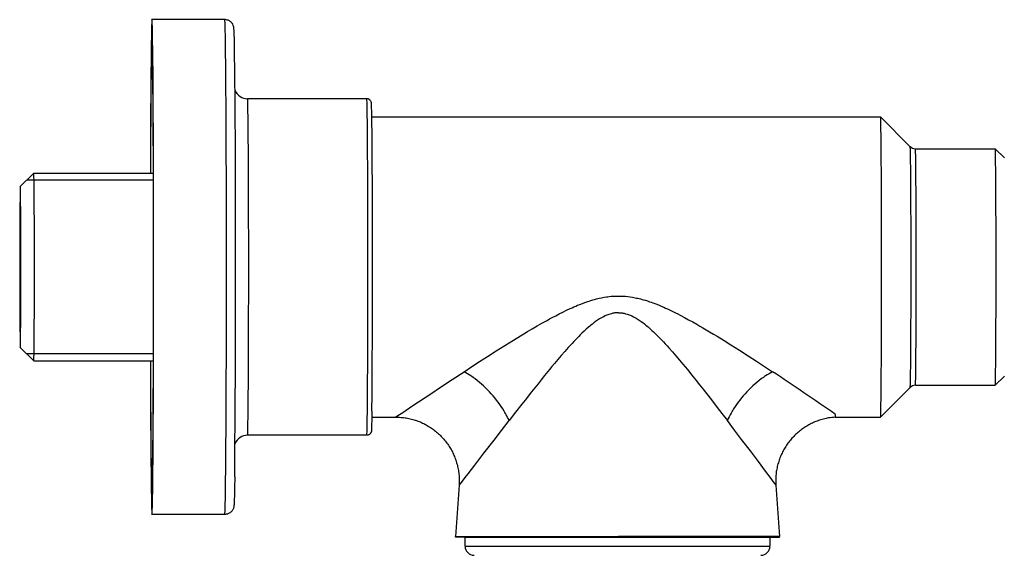
# Model space of a CAD drawing. Units: millimetres. Extents: x -1063 to 398, y -990 to 937.
# Drawn here: x -1 to 107, y 878 to 937 of the extents above; entities that cross this region are included whole.
import ezdxf

# ---------------------------------------------------------------- set-up
doc = ezdxf.new("R2010")
doc.units = ezdxf.units.MM

# ---------------------------------------------------------------- blocks, each defined once
blk = doc.blocks.new('1990.STD.KIT_V3')
at = {"color": 7}
for p, q in [((7.82, 27.2), (-0.18, 27.2)), ((23.42, 18.5), (10.32, 18.5)), ((23.97, 16.5), (74.86, 16.5)), ((74.86, 16.5), (79.86, 16.5)), ((83.12, 13.23), (79.86, 16.5)), ((83.69, 13), (92.46, 13)), ((93.46, 12), (92.46, 13)), ((-14.64, 8.85), (-13.17, 10.32)), ((-13.16, 10.32), (-0.01, 10.32)), ((-13.14, 9.55), (-13.94, 9.55)), ((-0.01, 9.55), (-13.14, 9.55)), ((-14.64, -8.85), (-13.17, -10.32)), ((-13.14, -9.55), (-13.94, -9.55)), ((-0.01, -9.55), (-13.14, -9.55)), ((-13.16, -10.32), (-0.01, -10.32)), ((93.46, -12), (92.46, -13)), ((83.12, -13.23), (79.86, -16.5)), ((83.69, -13), (92.46, -13)), ((23.97, -16.5), (26.58, -16.5)), ((74.86, -16.5), (79.86, -16.5)), ((23.42, -18.5), (10.32, -18.5)), ((33.56, -23.99), (33.16, -29.63)), ((68.36, -23.99), (68.75, -29.63)), ((7.82, -27.2), (-0.18, -27.2)), ((33.16, -29.63), (51.08, -29.63)), ((33.16, -29.7), (33.16, -29.63)), ((51.08, -29.7), (33.16, -29.7)), ((34.21, -29.7), (67.71, -29.7)), ((34.21, -30.7), (34.21, -29.7)), ((68.75, -29.63), (51.08, -29.63)), ((51.08, -29.7), (68.76, -29.7)), ((67.71, -29.7), (67.71, -30.7)), ((68.76, -29.7), (68.75, -29.63)), ((34.21, -30.7), (67.71, -30.7))]:
    blk.add_line(p, q, dxfattribs=at)
for points in [[(8.91, -23.08), (8.94, -20.34), (8.96, -16.21), (8.99, -10.46), (9, -3.14), (9, 5.31), (8.98, 12.44), (8.95, 17.88), (8.93, 21.4), (8.9, 23.67), (8.88, 24.99), (8.86, 25.68), (8.85, 26.01), (8.83, 26.19), (8.82, 26.31), (8.81, 26.37), (8.79, 26.47), (8.75, 26.57), (8.69, 26.69), (8.65, 26.76), (8.6, 26.83), (8.54, 26.89), (8.48, 26.95), (8.41, 27.01), (8.34, 27.06), (8.26, 27.1), (8.18, 27.14), (8.09, 27.16), (8, 27.18), (7.91, 27.2), (7.82, 27.2)], [(23.98, -15.85), (24, -13.98), (24.02, -11.13), (24.04, -7.18), (24.05, -2.16), (24.04, 3.35), (24.03, 8.27), (24.01, 12.05), (24, 14.52), (23.98, 16.12), (23.96, 17.07), (23.95, 17.57), (23.94, 17.86), (23.93, 17.98), (23.92, 18.05), (23.92, 18.09), (23.91, 18.14), (23.89, 18.18), (23.87, 18.23), (23.83, 18.29), (23.8, 18.33), (23.77, 18.36), (23.73, 18.39), (23.7, 18.42), (23.65, 18.44), (23.61, 18.46), (23.57, 18.48), (23.52, 18.49), (23.47, 18.5), (23.42, 18.5)], [(34.1, -11.51), (34.95, -10.95), (35.81, -10.4), (36.69, -9.83), (37.62, -9.23), (38.57, -8.63), (39.06, -8.33), (39.54, -8.03), (40.31, -7.56), (40.69, -7.33), (41.08, -7.1), (41.6, -6.79), (42.13, -6.48), (42.66, -6.18), (43.22, -5.87), (43.5, -5.71), (43.79, -5.56), (44.17, -5.35), (44.56, -5.15), (44.96, -4.95), (45.36, -4.76), (45.76, -4.57), (45.97, -4.47), (46.18, -4.38), (46.38, -4.3), (46.58, -4.21), (46.84, -4.11), (47.12, -4), (47.39, -3.9), (47.71, -3.79), (47.86, -3.74), (48.02, -3.69), (48.24, -3.62), (48.45, -3.56), (48.67, -3.5), (48.94, -3.44), (49.21, -3.38), (49.48, -3.33), (49.75, -3.29), (49.89, -3.27), (50.03, -3.25), (50.28, -3.22), (50.54, -3.2), (50.68, -3.2), (50.81, -3.19), (50.94, -3.19), (51.07, -3.19)], [(51.07, -3.19), (51.2, -3.19), (51.33, -3.19), (51.59, -3.2), (51.85, -3.22), (52.11, -3.25), (52.36, -3.28), (52.62, -3.32), (52.77, -3.35), (52.91, -3.38), (53.06, -3.41), (53.21, -3.44), (53.5, -3.51), (53.79, -3.59), (54.03, -3.66), (54.26, -3.73), (54.49, -3.81), (54.66, -3.87), (54.83, -3.93), (55.17, -4.06), (55.46, -4.17), (55.75, -4.29), (56.04, -4.42), (56.25, -4.51), (56.46, -4.61), (56.88, -4.81), (57.1, -4.92), (57.33, -5.03), (57.59, -5.16), (57.84, -5.29), (58.31, -5.54), (58.77, -5.79), (59.23, -6.04), (59.68, -6.3), (60.01, -6.49), (60.35, -6.68), (60.71, -6.9), (61.08, -7.12), (61.49, -7.37), (61.9, -7.62), (62.67, -8.09), (63.42, -8.56), (63.9, -8.86), (64.38, -9.16), (65.32, -9.77), (66.23, -10.36), (67.11, -10.94), (67.98, -11.51)], [(51.07, -5.03), (50.96, -5.03), (50.86, -5.03), (50.75, -5.04), (50.68, -5.05), (50.6, -5.06), (50.44, -5.09), (50.29, -5.13), (50.14, -5.17), (50.02, -5.21), (49.9, -5.25), (49.78, -5.3), (49.69, -5.34), (49.6, -5.38), (49.43, -5.46), (49.28, -5.54), (49.13, -5.62), (48.98, -5.71), (48.88, -5.78), (48.77, -5.85), (48.66, -5.92), (48.56, -6), (48.38, -6.13), (48.21, -6.27), (48.03, -6.4), (47.91, -6.51), (47.78, -6.62), (47.53, -6.84), (47.29, -7.06), (47.05, -7.29), (46.87, -7.46), (46.7, -7.64), (46.52, -7.82), (46.35, -8), (46.16, -8.2), (45.97, -8.4), (45.76, -8.62), (45.56, -8.85), (45.17, -9.29), (44.79, -9.73), (44.41, -10.17), (44.04, -10.61), (43.76, -10.94), (43.49, -11.27), (42.94, -11.94), (42.58, -12.39), (42.23, -12.83), (41.51, -13.73), (40.81, -14.63), (40.46, -15.07), (39.76, -15.97), (39.05, -16.88)], [(51.07, -5.03), (51.18, -5.03), (51.28, -5.03), (51.39, -5.04), (51.46, -5.05), (51.54, -5.06), (51.7, -5.09), (51.85, -5.13), (52.01, -5.17), (52.13, -5.21), (52.25, -5.26), (52.37, -5.3), (52.45, -5.34), (52.54, -5.38), (52.71, -5.46), (52.86, -5.54), (53, -5.62), (53.14, -5.71), (53.24, -5.77), (53.34, -5.83), (53.45, -5.91), (53.56, -5.98), (53.73, -6.11), (53.91, -6.25), (54.09, -6.39), (54.21, -6.49), (54.33, -6.59), (54.46, -6.71), (54.6, -6.83), (54.75, -6.97), (54.9, -7.12), (55.06, -7.26), (55.21, -7.41), (55.51, -7.71), (55.8, -8.02), (56, -8.23), (56.19, -8.43), (56.4, -8.66), (56.6, -8.89), (57, -9.33), (57.38, -9.78), (57.76, -10.23), (58.14, -10.68), (58.64, -11.28), (59.13, -11.89), (59.62, -12.49), (59.98, -12.95), (60.34, -13.4), (60.87, -14.08), (61.4, -14.76), (61.91, -15.43), (62.42, -16.09), (63.03, -16.88)], [(26.58, -16.5), (26.58, -16.5), (26.58, -16.5), (26.59, -16.49), (26.68, -16.44), (26.84, -16.33), (27.37, -15.98), (28.49, -15.23), (30.44, -13.93), (31.53, -13.2), (32.79, -12.37), (34.1, -11.51)], [(39.05, -16.88), (38.97, -16.71), (38.89, -16.54), (38.8, -16.36), (38.73, -16.24), (38.66, -16.11), (38.59, -15.98), (38.52, -15.85), (38.36, -15.6), (38.2, -15.35), (38.03, -15.11), (37.86, -14.87), (37.68, -14.63), (37.49, -14.39), (37.3, -14.16), (37.1, -13.94), (36.9, -13.72), (36.69, -13.5), (36.47, -13.28), (36.25, -13.08), (36.03, -12.88), (35.8, -12.68), (35.56, -12.49), (35.33, -12.31), (35.09, -12.13), (34.97, -12.05), (34.84, -11.97), (34.66, -11.85), (34.47, -11.73), (34.29, -11.62), (34.1, -11.51)], [(67.98, -11.51), (67.79, -11.62), (67.61, -11.73), (67.42, -11.85), (67.23, -11.97), (67.11, -12.05), (66.99, -12.13), (66.87, -12.22), (66.75, -12.31), (66.51, -12.49), (66.27, -12.68), (66.05, -12.87), (65.82, -13.08), (65.6, -13.28), (65.38, -13.5), (65.17, -13.71), (64.97, -13.93), (64.77, -14.16), (64.58, -14.39), (64.39, -14.63), (64.21, -14.86), (64.04, -15.11), (63.87, -15.35), (63.71, -15.6), (63.63, -15.73), (63.56, -15.85), (63.44, -16.06), (63.33, -16.26), (63.23, -16.47), (63.13, -16.67), (63.03, -16.88)], [(23.98, -15.85), (23.97, -16.81), (23.95, -17.39), (23.94, -17.73), (23.94, -17.9), (23.93, -17.99), (23.92, -18.07), (23.91, -18.11), (23.9, -18.17), (23.88, -18.21), (23.86, -18.24), (23.84, -18.27), (23.82, -18.3), (23.8, -18.33), (23.78, -18.35), (23.75, -18.38), (23.72, -18.4), (23.69, -18.42), (23.66, -18.44), (23.63, -18.45), (23.6, -18.47), (23.56, -18.48), (23.53, -18.49), (23.49, -18.49), (23.46, -18.5), (23.42, -18.5)], [(74.88, -16.2), (74.87, -16.33), (74.87, -16.42), (74.86, -16.49), (74.86, -16.51), (74.86, -16.51), (74.86, -16.52), (74.86, -16.52), (74.86, -16.52), (74.86, -16.52)], [(26.58, -16.5), (26.73, -16.5), (26.88, -16.51), (27.03, -16.51), (27.18, -16.53), (27.33, -16.54), (27.47, -16.56), (27.62, -16.58), (27.76, -16.6), (27.91, -16.63), (28.05, -16.66), (28.19, -16.69), (28.34, -16.72), (28.48, -16.76), (28.61, -16.8), (28.75, -16.84), (28.89, -16.89), (29.02, -16.94), (29.16, -16.99), (29.29, -17.04), (29.42, -17.1), (29.55, -17.16), (29.68, -17.22), (29.8, -17.29), (29.93, -17.35), (30.05, -17.42), (30.17, -17.49), (30.29, -17.57), (30.41, -17.64), (30.53, -17.72), (30.64, -17.8), (30.76, -17.88), (30.87, -17.97), (30.98, -18.06), (31.09, -18.15), (31.19, -18.24), (31.3, -18.33), (31.4, -18.43), (31.5, -18.52), (31.6, -18.62), (31.69, -18.73), (31.79, -18.83), (31.88, -18.93), (31.97, -19.04), (32.06, -19.15), (32.15, -19.26), (32.23, -19.37), (32.31, -19.49), (32.39, -19.6), (32.47, -19.72), (32.54, -19.84), (32.62, -19.96), (32.69, -20.08), (32.75, -20.21), (32.82, -20.33), (32.88, -20.46), (32.94, -20.59), (33, -20.71), (33.05, -20.85), (33.11, -20.98), (33.16, -21.11), (33.2, -21.24), (33.25, -21.38), (33.29, -21.52), (33.33, -21.65), (33.37, -21.79), (33.4, -21.93), (33.43, -22.08), (33.46, -22.22), (33.48, -22.36), (33.51, -22.5), (33.53, -22.65), (33.54, -22.79), (33.55, -22.94), (33.56, -23.09), (33.57, -23.24), (33.57, -23.39), (33.58, -23.54), (33.57, -23.69), (33.57, -23.84), (33.56, -23.99)], [(33.56, -23.99), (33.56, -23.99), (33.56, -23.99), (33.56, -23.99), (33.57, -23.97), (33.59, -23.95), (33.66, -23.87), (33.81, -23.68), (34.24, -23.13), (34.55, -22.73), (35.28, -21.78), (36.29, -20.47), (37.4, -19.03), (38.21, -17.97), (39.05, -16.88)], [(68.36, -23.99), (68.36, -23.99), (68.36, -23.98), (68.33, -23.93), (68.27, -23.85), (68.07, -23.58), (67.84, -23.27), (67.23, -22.44), (66.45, -21.4), (65.57, -20.22), (64.6, -18.95), (63.83, -17.93), (63.03, -16.88)], [(74.86, -16.52), (74.68, -16.53), (74.5, -16.55), (74.33, -16.57), (74.15, -16.6), (74.01, -16.63), (73.87, -16.66), (73.72, -16.69), (73.58, -16.72), (73.44, -16.76), (73.3, -16.8), (73.17, -16.84), (73.03, -16.89), (72.9, -16.94), (72.76, -16.99), (72.63, -17.04), (72.5, -17.1), (72.37, -17.16), (72.24, -17.22), (72.12, -17.29), (71.99, -17.35), (71.87, -17.42), (71.75, -17.49), (71.63, -17.57), (71.51, -17.64), (71.39, -17.72), (71.27, -17.8), (71.16, -17.88), (71.05, -17.97), (70.94, -18.06), (70.83, -18.15), (70.73, -18.24), (70.62, -18.33), (70.52, -18.43), (70.42, -18.52), (70.32, -18.62), (70.22, -18.73), (70.13, -18.83), (70.04, -18.93), (69.95, -19.04), (69.86, -19.15), (69.77, -19.26), (69.69, -19.37), (69.61, -19.49), (69.53, -19.6), (69.45, -19.72), (69.37, -19.84), (69.3, -19.96), (69.23, -20.08), (69.16, -20.21), (69.1, -20.33), (69.04, -20.46), (68.98, -20.59), (68.92, -20.71), (68.86, -20.85), (68.81, -20.98), (68.76, -21.11), (68.71, -21.24), (68.67, -21.38), (68.63, -21.52), (68.59, -21.65), (68.55, -21.79), (68.52, -21.93), (68.49, -22.08), (68.46, -22.22), (68.43, -22.36), (68.41, -22.5), (68.39, -22.65), (68.38, -22.79), (68.36, -22.94), (68.35, -23.09), (68.35, -23.24), (68.34, -23.39), (68.34, -23.54), (68.34, -23.69), (68.35, -23.84), (68.36, -23.99)], [(8.91, -23.08), (8.89, -24.31), (8.87, -25.13), (8.86, -25.64), (8.85, -25.94), (8.84, -26.13), (8.83, -26.24), (8.82, -26.34), (8.8, -26.42), (8.79, -26.47), (8.77, -26.54), (8.74, -26.61), (8.7, -26.68), (8.67, -26.74), (8.63, -26.8), (8.58, -26.85), (8.53, -26.91), (8.48, -26.96), (8.42, -27), (8.36, -27.04), (8.3, -27.08), (8.24, -27.11), (8.17, -27.14), (8.11, -27.16), (8.04, -27.18), (7.97, -27.19), (7.89, -27.2), (7.82, -27.2)]]:
    blk.add_lwpolyline(points, dxfattribs=at)
for centre, radius, start, end in [((10.32, 20), 1.5, 203.013, 270.0209), ((83.69, 13.8), 0.799, 225.0064, 270.0038), ((-178.25, -383.4), 446.02, 55.4213, 56.4904), ((83.69, -13.8), 0.799, 89.9966, 134.9942), ((10.32, -20), 1.5, 89.979, 156.987), ((35.21, -30.7), 1, 180, 270), ((66.71, -30.7), 1, 270, 0)]:
    blk.add_arc(centre, radius, start, end, dxfattribs=at)
for centre, major_axis, start_param, end_param in [((-0.18, 0), (0, 27.2), 6.28318, 7.464618), ((-0.18, 0), (0, 27.2), 3.636032, 6.28318), ((7.82, 0), (0, 27.2), 3.141588, 6.28318), ((-0.18, 0), (0, 25.7), 6.28318, 6.777625), ((-0.18, 0), (0, 25.7), 3.141588, 6.28318), ((-0.18, 0), (0, 25.7), 0.49444, 1.157368), ((10.32, 0), (0, 18.5), 3.141604, 6.283197), ((23.42, 0), (0, 18.5), 3.141604, 6.283197), ((79.86, 0), (0, -16.5), 0.006866, 3.134668), ((83.12, 0), (0, -13.23), 0.006866, 3.134668), ((83.69, 0), (0, -13), 6.283156, 9.424749), ((92.46, 0), (0, -13), 0.006866, 3.134668), ((-13.16, 0), (0, -10.32), 6.283156, 9.424749), ((-14.64, 0), (0, -8.85), 3.148459, 5.783185), ((-14.64, 0), (0, -8.85), 6.276261, 9.431644), ((-14.64, 0), (0, -7), 3.141604, 6.283218), ((-14.64, 0), (0, -7), 2.641593, 3.141604), ((-14.64, 0), (0, -7), 6.283105, 8.924891), ((-14.64, 0), (0, -8.85), 5.783185, 6.276261), ((-0.18, 0), (0, 27.2), 1.960155, 3.141588), ((-0.18, 0), (0, 25.7), 1.984224, 3.141588), ((74.86, 0), (0, -16.5), 0.19011, 0.199786), ((-0.18, 0), (0, 27.2), 3.141588, 3.636032)]:
    blk.add_ellipse(centre, major_axis=major_axis, ratio=0.006884, start_param=start_param, end_param=end_param, dxfattribs=at)

msp = doc.modelspace()

# ---------------------------------------------------------------- block references
msp.add_blockref('1990.STD.KIT_V3', (13.66, 909.48))

doc.saveas('drawing.dxf')
